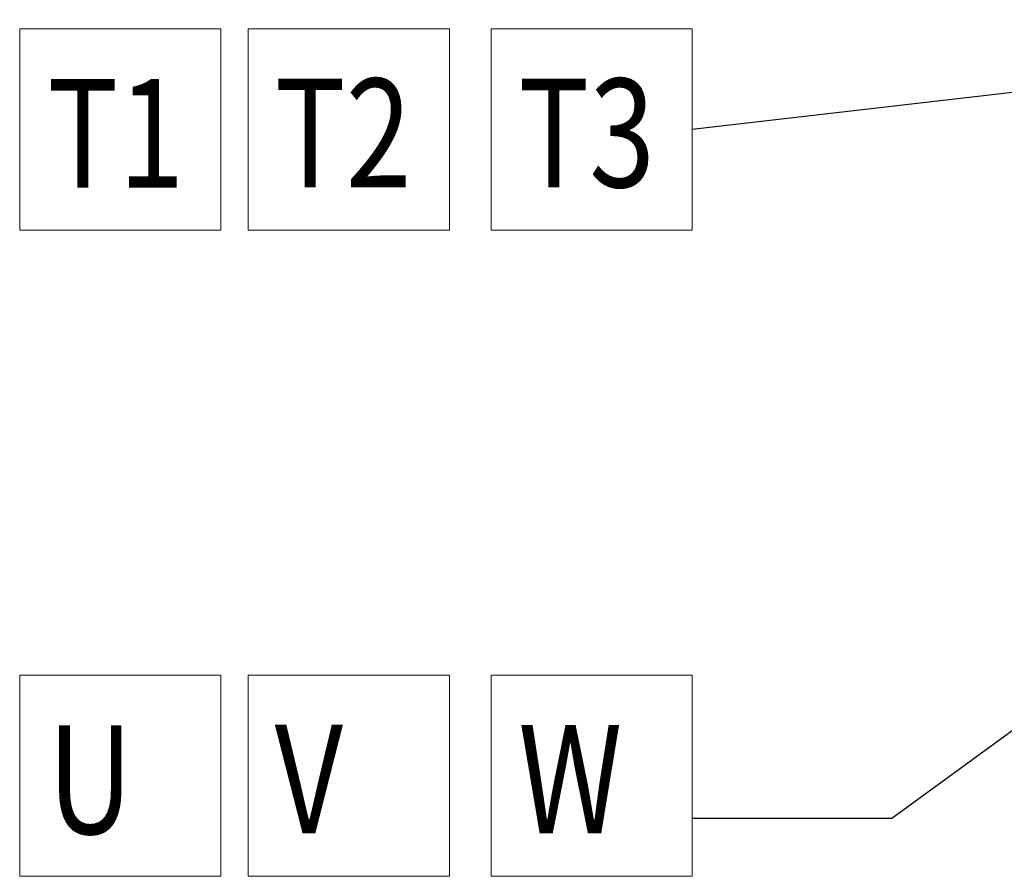
# Model space of a CAD drawing. Units: inches. Extents: x -64 to 287, y 46 to 258.
# Drawn here: x 170 to 195, y 199 to 221 of the extents above; entities that cross this region are included whole.
import ezdxf

# ---------------------------------------------------------------- set-up
doc = ezdxf.new("R2010")
doc.units = ezdxf.units.IN
doc.header["$MEASUREMENT"] = 0
doc.layers.add('balloon', color=7, linetype='Continuous')
doc.layers.add('DECALS', color=253, linetype='Continuous')
doc.dimstyles.get("Standard").update_dxf_attribs({"dimtxt": 0.18, "dimasz": 0.18, "dimexe": 0.18, "dimexo": 0.0625, "dimgap": 0.09, "dimtad": 0, "dimtih": 1, "dimtoh": 1, "dimzin": 4, "dimdsep": 46, "dimtxsty": 'Standard', "dimcen": 0.09, "dimadec": 0, "dimazin": 1, "dimtfac": 1, "dimtofl": 0, "dimtmove": 0, "dimatfit": 3, "dimfxl": 1, "dimtolj": 1, "dimtzin": 0, "dimarcsym": 0})

msp = doc.modelspace()

# ---------------------------------------------------------------- linework, layer by layer
at = {"layer": 'DECALS', "lineweight": 0}
for p, q in [((169.966, 220.965), (169.966, 215.789)), ((175.142, 220.965), (169.966, 220.965)), ((175.142, 215.789), (175.142, 220.965)), ((181.023, 220.965), (175.847, 220.965)), ((175.847, 220.965), (175.847, 215.789)), ((181.023, 215.789), (181.023, 220.965)), ((182.092, 220.965), (182.092, 215.789)), ((187.268, 220.965), (182.092, 220.965)), ((187.268, 215.789), (187.268, 220.965)), ((169.966, 215.789), (175.142, 215.789)), ((175.847, 215.789), (181.023, 215.789)), ((182.092, 215.789), (187.268, 215.789)), ((169.966, 204.334), (169.966, 199.158)), ((175.142, 204.334), (169.966, 204.334)), ((175.142, 199.158), (175.142, 204.334)), ((181.023, 204.334), (175.847, 204.334)), ((175.847, 204.334), (175.847, 199.158)), ((181.023, 199.158), (181.023, 204.334)), ((182.092, 204.334), (182.092, 199.158)), ((187.268, 204.334), (182.092, 204.334)), ((187.268, 199.158), (187.268, 204.334)), ((169.966, 199.158), (175.142, 199.158)), ((175.847, 199.158), (181.023, 199.158)), ((182.092, 199.158), (187.268, 199.158))]:
    msp.add_line(p, q, dxfattribs=at)

# ---------------------------------------------------------------- texts
at = {"layer": 'DECALS', "lineweight": 0, "width": 0.8}
for s, height, p in [('T1', 2.7951, (170.68, 216.879)), ('T2', 2.7951, (176.527, 216.893)), ('T3', 2.7951, (182.791, 216.892)), ('U', 2.795, (170.68, 200.247)), ('V', 2.795, (176.527, 200.262)), ('W', 2.795, (182.791, 200.261))]:
    msp.add_text(s, height=height, dxfattribs=at).set_placement(p)

# ---------------------------------------------------------------- leaders
at = {"layer": 'balloon', "lineweight": 0}
for points in [[(211.307, 221.149), (187.268, 218.377)], [(213.463, 216.016), (192.404, 200.643), (187.268, 200.643)]]:
    msp.add_leader(points, dimstyle='Standard', override={"dimscale": 6}, dxfattribs=at)

doc.saveas('drawing.dxf')
